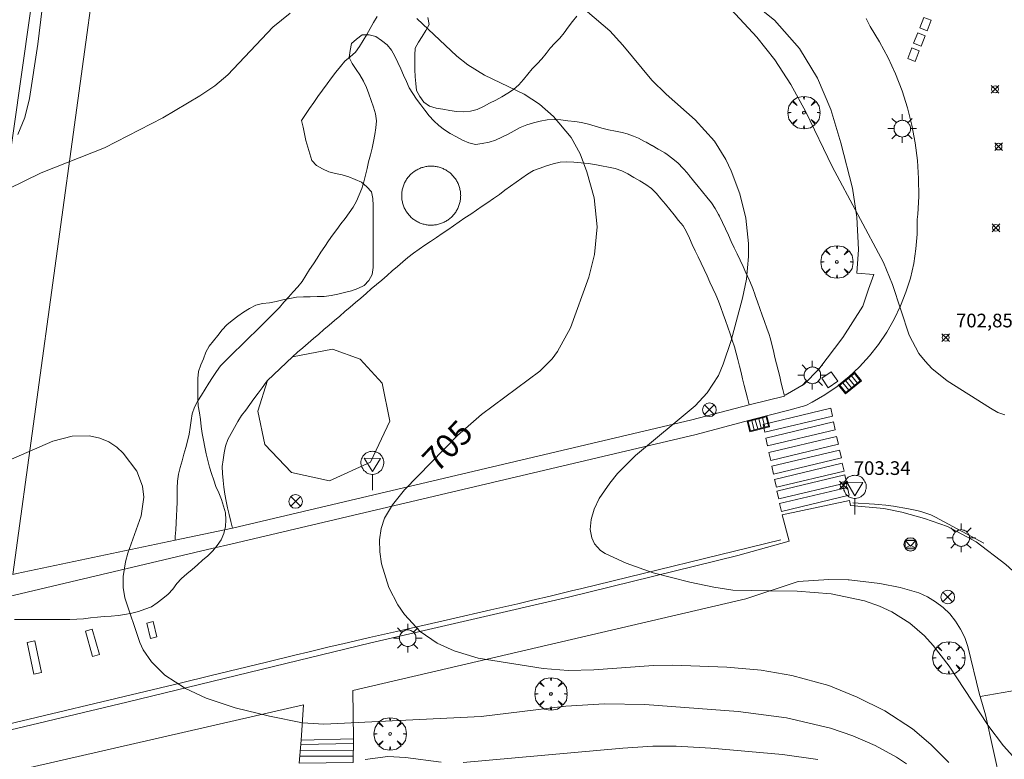
# Model space of a CAD drawing. Units: millimetres. Extents: x 424999 to 426002, y 4482000 to 4482501.
# Drawn here: x 425202 to 425274, y 4482288 to 4482342 of the extents above; entities that cross this region are included whole.
import ezdxf

# ---------------------------------------------------------------- set-up
doc = ezdxf.new("R2010")
doc.units = ezdxf.units.MM
doc.header["$MEASUREMENT"] = 0
doc.layers.get('0').update_dxf_attribs({"lineweight": 9})
for name, color, linetype, lineweight in [('1', 7, 'Continuous', 9), ('f031026l_pinturavial', 253, 'Continuous', 9), ('f050002l_curvanivel_cgn', 23, 'Continuous', 9), ('f050002l_curvanivel_mae', 213, 'Continuous', 9), ('f050008p_puntocotaterreno', 7, 'Continuous', 9), ('f060140s_arboladourbano', 92, 'Continuous', 9), ('f061013p_arbol', 91, 'Continuous', 9), ('f070048l_alambrada', 7, 'ALAMBRADA_3', 9), ('f070058l_elementoconstruido_bordillo', 30, 'Continuous', 9), ('f070058l_elementoconstruido_par', 11, 'Continuous', 9), ('f070066l_obracontencion', 11, 'CONTENCION', 9), ('f071028l_acera_escalera', 11, 'Continuous', 9), ('f071028s_acera_escalera', 11, 'Continuous', 9), ('f081039p_poste', 7, 'Continuous', 9), ('f081051p_bolardo', 7, 'Continuous', 9), ('f081052p_buzon', 7, 'Continuous', 9), ('f081055p_farola', 7, 'Continuous', 9), ('f081058p_imbornal', 7, 'Continuous', 9), ('f081065p_registro_cuadrado', 7, 'Continuous', 9), ('f081068p_senal', 7, 'Continuous', 9)]:
    doc.layers.add(name, color=color, linetype=linetype, lineweight=lineweight)
doc.styles.get("Standard").update_dxf_attribs({"font": 'arial.ttf'})
doc.styles.add('Style-s7210005_h', font='txt')
doc.linetypes.add('ALAMBRADA_3', pattern='A,6.1e-05,[1,alambrada_3.shx,S=1,R=0,X=0,Y=0],-6.119413', length=6.119474)
doc.linetypes.add('CONTENCION', pattern='A,6.1e-05,[1,obra_contencion.shx,S=1,R=0,X=0,Y=0],-6.120525', length=6.120586)

# ---------------------------------------------------------------- blocks, each defined once
blk = doc.blocks.new('punto_cota')
at = {"layer": 'f050008p_puntocotaterreno'}
for points in [[(0, 0), (-0.283, 0.283)], [(0, 0), (-0.283, -0.283)], [(0, 0), (0.283, 0.283)], [(0, 0), (0.283, -0.283)]]:
    blk.add_lwpolyline(points, dxfattribs=at)
blk.add_circle((0, 0), 0.25, dxfattribs=at)
blk = doc.blocks.new('arbol')
at = {"color": 0, "linetype": 'Continuous', "lineweight": 0, "flags": 128}
for points in [[(0.96, 0.012), (1.2, 0.036), (1.128, 0.468), (0.888, 0.804), (0.528, 0.528), (0.816, 0.876), (0.48, 1.104), (0.048, 1.176), (0.012, 0.96), (-0.048, 1.176), (-0.48, 1.104), (-0.816, 0.876), (-0.504, 0.528), (-0.864, 0.804), (-1.104, 0.468), (-1.188, 0.036), (-0.936, 0.012)], [(-0.936, 0.012), (-1.188, -0.048), (-1.104, -0.48), (-0.864, -0.804), (-0.504, -0.504), (-0.816, -0.876), (-0.48, -1.116)], [(-0.48, -1.116), (-0.048, -1.188), (0.012, -0.936), (0.048, -1.188), (0.48, -1.116), (0.816, -0.876), (0.528, -0.504), (0.888, -0.804), (1.128, -0.48), (1.2, -0.048), (0.96, 0.012)]]:
    blk.add_lwpolyline(points, dxfattribs=at)
at = {"color": 0, "linetype": 'Continuous', "lineweight": 0, "extrusion": (0, 0, -1)}
for start, end in [(180.0229, 7.59464), (7.22334, 180.0229)]:
    blk.add_arc((0, 0), 0.104, start, end, dxfattribs=at)
blk = doc.blocks.new('poste')
at = {"layer": 'f081039p_poste'}
for p, q in [((-0.354, 0.354), (0.354, -0.354)), ((-0.354, -0.354), (0.354, 0.354))]:
    blk.add_line(p, q, dxfattribs=at)
blk.add_circle((0, 0), 0.5, dxfattribs=at)
blk = doc.blocks.new('buzon')
at = {"layer": 'f081052p_buzon', "true_color": 0x105689}
h = blk.add_hatch(color=146, dxfattribs=at)
h.dxf.hatch_style = 1
h.paths.add_polyline_path([(0.397, 0.282, 0.515864), (-0.397, 0.282)])
h.paths.add_polyline_path([(0.397, 0.282), (0.397, -0.279), (0.399, -0.28, 0.15418), (0.487, 0, 0.155813)])
h.paths.add_polyline_path([(0.399, -0.28), (0.395, -0.278), (-0.395, -0.278), (-0.399, -0.28, 0.519907)])
h.paths.add_polyline_path([(-0.487, 0, 0.15418), (-0.399, -0.28), (-0.397, -0.279), (-0.397, 0.282, 0.155813)])
at = {"layer": 'f081052p_buzon'}
for points in [[(-0.397, 0.282), (0, -0.138)], [(-0.397, 0.282), (0.397, 0.282)], [(-0.397, -0.278), (-0.397, 0.282)], [(0.397, 0.282), (0, -0.138)], [(0.397, 0.282), (0.397, -0.278)], [(-0.399, -0.28), (-0.052, -0.083)], [(0.397, -0.278), (-0.397, -0.278)], [(0.399, -0.28), (0.052, -0.083)]]:
    blk.add_lwpolyline(points, dxfattribs=at)
blk.add_circle((0, 0), 0.487, dxfattribs=at)
blk = doc.blocks.new('farola')
at = {"layer": '1'}
for points in [[(-0.75, 0.75, 0), (-0.42, 0.42, 0)], [(0, 1.05, 0), (0, 0.6, 0)], [(0.75, 0.75, 0), (0.43, 0.43, 0)], [(-1.05, 0, 0), (-0.59, 0, 0)], [(0.01, 0.61, 0), (0.09, 0.6, 0), (0.16, 0.58, 0), (0.24, 0.57, 0), (0.3, 0.52, 0), (0.37, 0.49, 0), (0.43, 0.43, 0), (0.48, 0.39, 0), (0.52, 0.31, 0), (0.57, 0.25, 0), (0.6, 0.18, 0), (0.61, 0.1, 0), (0.61, 0.03, 0), (0.61, -0.03, 0), (0.61, -0.11, 0), (0.6, -0.18, 0), (0.57, -0.26, 0), (0.52, -0.32, 0), (0.48, -0.39, 0), (0.43, -0.44, 0), (0.37, -0.5, 0), (0.3, -0.53, 0), (0.24, -0.57, 0), (0.16, -0.59, 0), (0.09, -0.6, 0), (0, -0.62, 0), (-0.06, -0.6, 0), (-0.14, -0.59, 0), (-0.21, -0.57, 0), (-0.27, -0.53, 0), (-0.35, -0.5, 0), (-0.41, -0.44, 0), (-0.45, -0.39, 0), (-0.5, -0.32, 0), (-0.54, -0.26, 0), (-0.57, -0.18, 0), (-0.59, -0.11, 0), (-0.59, -0.03, 0), (-0.59, 0.03, 0), (-0.59, 0.1, 0), (-0.57, 0.18, 0), (-0.54, 0.25, 0), (-0.5, 0.31, 0), (-0.45, 0.39, 0), (-0.41, 0.43, 0), (-0.35, 0.49, 0), (-0.27, 0.52, 0), (-0.21, 0.57, 0), (-0.14, 0.58, 0), (-0.06, 0.6, 0), (0.01, 0.61, 0)], [(1.05, 0, 0), (0.61, 0, 0)], [(-0.75, -0.74, 0), (-0.42, -0.41, 0)], [(0, -1.05, 0), (0, -0.62, 0)], [(0.75, -0.75, 0), (0.43, -0.44, 0)]]:
    blk.add_polyline3d(points, dxfattribs=at)
blk = doc.blocks.new('registro_cuadrado')
at = {"layer": 'f081065p_registro_cuadrado'}
blk.add_lwpolyline([(-0.42, 0.416), (-0.42, -0.424), (0.42, -0.424), (0.42, 0.416)], close=True, dxfattribs=at)
blk.add_polyline3d([(0, 0.003, 0), (0, -0.004, 0), (0, 0.003, 0)], dxfattribs=at)
blk = doc.blocks.new('señal')
at = {"layer": 'f081068p_senal'}
for points in [[(0, 2.869, 0), (0.102, 2.852, 0), (0.205, 2.852, 0), (0.307, 2.8, 0), (0.376, 2.766, 0), (0.478, 2.715, 0), (0.563, 2.647, 0), (0.632, 2.561, 0), (0.683, 2.493, 0), (0.734, 2.391, 0), (0.785, 2.305, 0), (0.82, 2.203, 0), (0.837, 2.1, 0), (0.837, 1.981, 0), (0.82, 1.878, 0), (0.785, 1.776, 0), (0.768, 1.69, 0), (0.717, 1.588, 0), (0.666, 1.486, 0), (0.581, 1.417, 0), (0.512, 1.366, 0), (0.427, 1.281, 0), (0.324, 1.229, 0), (0.256, 1.212, 0), (0.154, 1.178, 0), (0.051, 1.161, 0), (-0.051, 1.161, 0), (-0.154, 1.178, 0), (-0.256, 1.212, 0), (-0.342, 1.229, 0), (-0.444, 1.281, 0), (-0.512, 1.366, 0), (-0.598, 1.417, 0), (-0.666, 1.486, 0), (-0.717, 1.588, 0), (-0.768, 1.69, 0), (-0.803, 1.776, 0), (-0.82, 1.878, 0), (-0.854, 1.981, 0), (-0.854, 2.1, 0), (-0.82, 2.203, 0), (-0.803, 2.305, 0), (-0.751, 2.391, 0), (-0.7, 2.493, 0), (-0.649, 2.561, 0), (-0.563, 2.647, 0), (-0.495, 2.715, 0), (-0.393, 2.766, 0), (-0.307, 2.8, 0), (-0.205, 2.852, 0), (-0.102, 2.852, 0), (0, 2.869, 0)], [(0, 1.366, 0), (-0.598, 2.356, 0), (0.581, 2.339, 0), (0, 1.366, 0)], [(0, 1.161, 0), (0, 0, 0)]]:
    blk.add_polyline3d(points, dxfattribs=at)
blk = doc.blocks.new('imbornal_izq')
at = {"layer": 'f081051p_bolardo'}
h = blk.add_hatch(color=256, dxfattribs=at)
h.dxf.hatch_style = 1
h.paths.add_polyline_path([(0, 0), (0, -0.821), (1.499, -0.821), (1.499, 0)])
h.paths.add_polyline_path([(1.434, -0.065), (1.434, -0.756), (0.065, -0.756), (0.065, -0.065)], flags=16)
for p, q in [((0, 0), (1.499, 0)), ((0, -0.821), (0, 0)), ((1.499, 0), (1.499, -0.821)), ((1.499, -0.821), (0, -0.821))]:
    blk.add_line(p, q, dxfattribs=at)
blk.add_lwpolyline([(0.065, -0.065), (1.434, -0.065), (1.434, -0.756), (0.065, -0.756)], close=True, dxfattribs=at)
for points in [[(0.339, -0.065), (0.339, -0.756)], [(0.612, -0.065), (0.612, -0.756)], [(0.886, -0.065), (0.886, -0.756)], [(1.16, -0.065), (1.16, -0.756)]]:
    blk.add_lwpolyline(points, dxfattribs=at)
for p in [(0.339, -0.065), (0.612, -0.065), (0.886, -0.065), (1.16, -0.065)]:
    blk.add_point(p, dxfattribs=at)

msp = doc.modelspace()

# ---------------------------------------------------------------- linework, layer by layer
at = {"layer": 'f031026l_pinturavial'}
for points in [[(425268.359, 4482342.297, 702.821), (425268.9, 4482342.084, 702.821), (425268.596, 4482341.315, 702.821), (425268.056, 4482341.528, 702.821), (425268.359, 4482342.297, 702.821)], [(425267.912, 4482341.164, 702.821), (425268.452, 4482340.95, 702.821), (425268.148, 4482340.181, 702.821), (425267.608, 4482340.395, 702.821), (425267.912, 4482341.164, 702.821)], [(425267.474, 4482340.056, 702.821), (425268.015, 4482339.843, 702.821), (425267.711, 4482339.074, 702.821), (425267.17, 4482339.287, 702.821), (425267.474, 4482340.056, 702.821)], [(425256.573, 4482312.488, 703.924), (425261.537, 4482313.674, 703.768), (425261.674, 4482313.098, 703.768), (425256.71, 4482311.912, 703.924), (425256.573, 4482312.488, 703.924)], [(425256.769, 4482311.491, 703.924), (425261.733, 4482312.677, 703.768), (425261.87, 4482312.102, 703.768), (425256.907, 4482310.915, 703.924), (425256.769, 4482311.491, 703.924)], [(425256.996, 4482310.423, 703.924), (425261.96, 4482311.609, 703.768), (425262.097, 4482311.034, 703.768), (425257.133, 4482309.848, 703.924), (425256.996, 4482310.423, 703.924)], [(425257.208, 4482309.421, 703.924), (425262.172, 4482310.607, 703.768), (425262.31, 4482310.032, 703.768), (425257.346, 4482308.846, 703.924), (425257.208, 4482309.421, 703.924)], [(425257.412, 4482308.461, 703.924), (425262.376, 4482309.647, 703.768), (425262.514, 4482309.071, 703.768), (425257.55, 4482307.885, 703.924), (425257.412, 4482308.461, 703.924)], [(425257.594, 4482307.603, 703.924), (425262.558, 4482308.789, 703.768), (425262.696, 4482308.214, 703.768), (425257.732, 4482307.028, 703.924), (425257.594, 4482307.603, 703.924)], [(425257.788, 4482306.692, 703.924), (425262.751, 4482307.878, 703.768), (425262.889, 4482307.303, 703.768), (425257.925, 4482306.116, 703.924), (425257.788, 4482306.692, 703.924)], [(425272.745, 4482303.799, 703.69), (425269.207, 4482305.702, 703.69), (425269.001, 4482305.804, 703.687), (425268.862, 4482305.866, 703.682), (425268.576, 4482305.975, 703.668), (425268.134, 4482306.109, 703.642), (425267.834, 4482306.182, 703.626), (425267.23, 4482306.304, 703.612), (425266.127, 4482306.495, 703.634), (425265.574, 4482306.573, 703.653), (425265.02, 4482306.632, 703.677), (425264.742, 4482306.654, 703.69), (425263.16, 4482306.757, 703.768)], [(425257.874, 4482304.041, 703.924), (425243.291, 4482300.47, 704.47), (425242.551, 4482300.29, 704.501), (425241.072, 4482299.934, 704.584), (425239.592, 4482299.585, 704.689), (425238.606, 4482299.355, 704.77), (425236.633, 4482298.9, 704.952), (425233.674, 4482298.226, 705.253), (425229.728, 4482297.33, 705.655), (425227.754, 4482296.878, 705.833), (425225.781, 4482296.421, 705.981), (425224.794, 4482296.189, 706.04), (425223.314, 4482295.836, 706.108), (425222.275, 4482295.586, 706.139), (425220.198, 4482295.082, 706.174), (425216.043, 4482294.072, 706.212), (425213.965, 4482293.572, 706.264), (425198.592, 4482289.902, 706.81)], [(425211.695, 4482296.822, 706.264), (425211.419, 4482297.938, 706.264), (425211.894, 4482298.056, 706.264), (425212.17, 4482296.94, 706.264), (425211.695, 4482296.822, 706.264)], [(425207.462, 4482295.494, 706.264), (425206.941, 4482297.347, 706.264), (425207.432, 4482297.486, 706.264), (425207.954, 4482295.633, 706.264), (425207.462, 4482295.494, 706.264)], [(425203.163, 4482294.199, 706.81), (425202.666, 4482296.509, 706.81), (425203.218, 4482296.628, 706.81), (425203.714, 4482294.318, 706.81), (425203.163, 4482294.199, 706.81)]]:
    msp.add_polyline3d(points, dxfattribs=at)
at = {"layer": 'f050002l_curvanivel_cgn'}
for points in [[(425203.993, 4482344.786, 704), (425203.441, 4482340.33, 704), (425202.838, 4482336.359, 704), (425202.489, 4482334.964, 704), (425201.982, 4482333.711, 704)], [(425274.278, 4482313.202, 703), (425273.781, 4482313.366, 703), (425273.238, 4482313.666, 703), (425270.072, 4482315.676, 703), (425268.951, 4482316.588, 703), (425268.448, 4482317.116, 703), (425267.999, 4482317.693, 703), (425267.278, 4482319.034, 703), (425266.053, 4482322.745, 703), (425265.393, 4482324.333, 703), (425261.644, 4482331.373, 703), (425259.705, 4482335.379, 703), (425258.62, 4482337.38, 703), (425257.439, 4482339.179, 703), (425256.108, 4482340.857, 703), (425253.925, 4482343.225, 703)], [(425274.865, 4482288.185, 704), (425274.194, 4482288.94, 704), (425273.049, 4482290.461, 704), (425273.019, 4482290.506, 704), (425270.206, 4482294.797, 704), (425269.03, 4482296.304, 704), (425268.392, 4482296.996, 704), (425267.34, 4482297.931, 704), (425266.019, 4482298.754, 704), (425265.116, 4482299.177, 704), (425263.996, 4482299.573, 704), (425261.574, 4482300.07, 704), (425259.072, 4482300.279, 704), (425257.088, 4482300.305, 704), (425254.363, 4482300.34, 704), (425252.958, 4482300.558, 704), (425251.222, 4482300.942, 704), (425248.522, 4482301.618, 704), (425246.555, 4482302.321, 704), (425245.017, 4482303.025, 704), (425244.677, 4482303.262, 704), (425244.232, 4482303.749, 704), (425244.021, 4482304.194, 704), (425243.919, 4482304.797, 704), (425243.987, 4482305.526, 704), (425244.214, 4482306.286, 704), (425244.575, 4482307.055, 704), (425245.338, 4482308.198, 704), (425245.915, 4482308.892, 704), (425247.219, 4482310.219, 704), (425251.613, 4482313.846, 704), (425252.489, 4482314.793, 704), (425253.303, 4482316.079, 704), (425253.663, 4482316.899, 704), (425254.24, 4482318.632, 704), (425255.078, 4482321.732, 704), (425255.362, 4482323.115, 704), (425255.517, 4482324.784, 704), (425255.512, 4482325.727, 704), (425255.315, 4482327.6, 704), (425254.879, 4482329.368, 704), (425254.243, 4482331.067, 704), (425253.851, 4482331.879, 704), (425253.017, 4482333.224, 704), (425251.61, 4482334.799, 704), (425249.473, 4482336.674, 704), (425248.434, 4482337.687, 704), (425246.306, 4482340.265, 704), (425245.349, 4482341.302, 704), (425243.726, 4482342.694, 704)], [(425267.09, 4482287.628, 706), (425266.354, 4482288.116, 706), (425264.79, 4482288.968, 706), (425263.141, 4482289.687, 706), (425261.519, 4482290.243, 706), (425258.302, 4482290.998, 706), (425254.749, 4482291.472, 706), (425247.903, 4482291.987, 706), (425244.966, 4482292.031, 706), (425242.13, 4482291.86, 706), (425235.934, 4482291.087, 706), (425224.398, 4482290.528, 706), (425222.826, 4482290.645, 706), (425220.429, 4482291.123, 706), (425217.901, 4482291.737, 706), (425215.778, 4482292.433, 706), (425214.266, 4482293.141, 706), (425212.755, 4482294.134, 706), (425211.764, 4482295.105, 706), (425211.173, 4482295.988, 706), (425210.915, 4482296.524, 706), (425209.829, 4482299.782, 706), (425209.7, 4482300.55, 706), (425209.688, 4482301.353, 706), (425209.859, 4482302.422, 706), (425210.049, 4482303.069, 706), (425211.027, 4482305.805, 706), (425211.212, 4482307.159, 706), (425211.125, 4482307.966, 706), (425210.689, 4482309.068, 706), (425209.705, 4482310.391, 706), (425209.24, 4482310.811, 706), (425208.64, 4482311.204, 706), (425207.978, 4482311.489, 706), (425207.225, 4482311.657, 706), (425205.973, 4482311.639, 706), (425204.534, 4482311.264, 706), (425201.301, 4482309.846, 706)], [(425260.578, 4482287.953, 707), (425257.998, 4482288.317, 707), (425252.747, 4482288.792, 707), (425250.212, 4482288.932, 707), (425248.512, 4482288.923, 707), (425246.302, 4482288.788, 707), (425234.611, 4482287.735, 707)], [(425232.992, 4482287.756, 707), (425230.382, 4482288.107, 707), (425229.091, 4482288.162, 707), (425227.429, 4482287.945, 707)]]:
    msp.add_polyline3d(points, dxfattribs=at)
at = {"layer": 'f050002l_curvanivel_mae'}
for points in [[(425221.929, 4482342.595, 705), (425220.65, 4482341.57, 705), (425217.375, 4482338.097, 705), (425216.407, 4482337.271, 705), (425215.325, 4482336.547, 705), (425212.605, 4482334.935, 705), (425208.334, 4482332.731, 705), (425203.699, 4482330.909, 705), (425200.029, 4482329.131, 705)], [(425270.177, 4482287.73, 705), (425268.871, 4482289.054, 705), (425267.52, 4482290.186, 705), (425265.506, 4482291.505, 705), (425263.47, 4482292.519, 705), (425261.391, 4482293.361, 705), (425258.679, 4482294.101, 705), (425256.445, 4482294.501, 705), (425253.919, 4482294.713, 705), (425249.959, 4482294.867, 705), (425248.545, 4482294.831, 705), (425244.189, 4482294.507, 705), (425242.297, 4482294.47, 705), (425240.475, 4482294.619, 705), (425235.709, 4482295.377, 705), (425233.937, 4482295.898, 705), (425232.692, 4482296.464, 705), (425231.464, 4482297.333, 705), (425230.308, 4482298.577, 705), (425229.821, 4482299.277, 705), (425229.158, 4482300.554, 705), (425228.628, 4482302.289, 705), (425228.502, 4482303.166, 705), (425228.483, 4482304.033, 705), (425228.598, 4482304.873, 705), (425228.849, 4482305.621, 705), (425229.418, 4482306.605, 705), (425230.3, 4482307.688, 705), (425234.192, 4482311.679, 705), (425235.946, 4482313.216, 705), (425240.23, 4482316.379, 705), (425241.117, 4482317.3, 705), (425241.511, 4482317.826, 705), (425242.457, 4482319.563, 705), (425243.811, 4482323.264, 705), (425244.234, 4482324.94, 705), (425244.427, 4482326.959, 705), (425244.197, 4482329.075, 705), (425243.666, 4482330.98, 705), (425243.189, 4482332.294, 705), (425242.506, 4482333.498, 705), (425241.218, 4482335.028, 705), (425240.202, 4482335.93, 705), (425239.082, 4482336.676, 705), (425236.161, 4482338.056, 705), (425234.939, 4482338.828, 705), (425234.151, 4482339.449, 705), (425231.213, 4482342.202, 705)]]:
    msp.add_polyline3d(points, dxfattribs=at)
at = {"layer": 'f060140s_arboladourbano'}
for points in [[(425201.727, 4482298.202, 23.72), (425202.227, 4482298.203, 23.72), (425202.741, 4482298.204, 23.72), (425203.251, 4482298.204, 23.72), (425203.757, 4482298.204, 23.72), (425204.263, 4482298.204, 23.72), (425204.776, 4482298.204, 23.72), (425205.289, 4482298.204, 23.72), (425205.795, 4482298.204, 23.72), (425206.295, 4482298.219, 23.72), (425206.798, 4482298.26, 23.72), (425207.298, 4482298.32, 23.72), (425207.808, 4482298.379, 23.72), (425208.307, 4482298.427, 23.72), (425208.812, 4482298.454, 23.72), (425209.322, 4482298.493, 23.72), (425209.828, 4482298.58, 23.72), (425210.331, 4482298.663, 23.72), (425210.815, 4482298.793, 23.72), (425211.291, 4482298.96, 23.72), (425211.766, 4482299.14, 23.72), (425212.187, 4482299.417, 23.72), (425212.596, 4482299.728, 23.72), (425212.99, 4482300.052, 23.72), (425213.334, 4482300.431, 23.72), (425213.634, 4482300.832, 23.72), (425213.975, 4482301.206, 23.72), (425214.365, 4482301.537, 23.72), (425214.754, 4482301.867, 23.72), (425215.133, 4482302.203, 23.72), (425215.521, 4482302.536, 23.72), (425215.902, 4482302.875, 23.72), (425216.263, 4482303.234, 23.72), (425216.578, 4482303.624, 23.72), (425216.868, 4482304.038, 23.72), (425217.078, 4482304.502, 23.72), (425217.191, 4482305.003, 23.72), (425217.216, 4482305.511, 23.72), (425217.182, 4482306.019, 23.72), (425217.057, 4482306.512, 23.72), (425216.892, 4482306.995, 23.72), (425216.695, 4482307.468, 23.72), (425216.498, 4482307.938, 23.72), (425216.33, 4482308.41, 23.72), (425216.175, 4482308.889, 23.72), (425216.013, 4482309.363, 23.72), (425215.89, 4482309.852, 23.72), (425215.781, 4482310.341, 23.72), (425215.668, 4482310.833, 23.72), (425215.592, 4482311.334, 23.72), (425215.494, 4482311.832, 23.72), (425215.415, 4482312.338, 23.72), (425215.366, 4482312.839, 23.72), (425215.279, 4482313.331, 23.72), (425215.196, 4482313.838, 23.72), (425215.174, 4482314.342, 23.72), (425215.168, 4482314.845, 23.72), (425215.168, 4482315.354, 23.72), (425215.168, 4482315.859, 23.72), (425215.222, 4482316.36, 23.72), (425215.378, 4482316.842, 23.72), (425215.582, 4482317.302, 23.72), (425215.751, 4482317.786, 23.72), (425215.993, 4482318.227, 23.72), (425216.312, 4482318.613, 23.72), (425216.639, 4482319.009, 23.72), (425216.941, 4482319.414, 23.72), (425217.293, 4482319.784, 23.72), (425217.691, 4482320.109, 23.72), (425218.098, 4482320.423, 23.72), (425218.517, 4482320.719, 23.72), (425218.961, 4482320.975, 23.72), (425219.407, 4482321.228, 23.72), (425219.902, 4482321.352, 23.72), (425220.408, 4482321.38, 23.72), (425220.905, 4482321.493, 23.72), (425221.405, 4482321.6, 23.72), (425221.898, 4482321.711, 23.72), (425222.391, 4482321.817, 23.72), (425222.899, 4482321.839, 23.72), (425223.407, 4482321.842, 23.72), (425223.918, 4482321.844, 23.72), (425224.431, 4482321.852, 23.72), (425224.928, 4482321.925, 23.72), (425225.43, 4482322.033, 23.72), (425225.917, 4482322.15, 23.72), (425226.415, 4482322.26, 23.72), (425226.899, 4482322.429, 23.72), (425227.363, 4482322.651, 23.72), (425227.69, 4482323.033, 23.72), (425227.951, 4482323.474, 23.72), (425228.013, 4482323.975, 23.72), (425228.022, 4482324.477, 23.72), (425228.022, 4482324.988, 23.72), (425228.022, 4482325.499, 23.72), (425228.022, 4482326.001, 23.72), (425228.022, 4482326.503, 23.72), (425228.022, 4482327.009, 23.72), (425228.022, 4482327.513, 23.72), (425228.022, 4482328.018, 23.72), (425228.022, 4482328.519, 23.72), (425227.994, 4482329.027, 23.72), (425227.893, 4482329.519, 23.72), (425227.553, 4482329.897, 23.72), (425227.155, 4482330.218, 23.72), (425226.691, 4482330.421, 23.72), (425226.229, 4482330.618, 23.72), (425225.738, 4482330.756, 23.72), (425225.246, 4482330.857, 23.72), (425224.761, 4482330.996, 23.72), (425224.295, 4482331.193, 23.72), (425223.862, 4482331.443, 23.72), (425223.528, 4482331.818, 23.72), (425223.37, 4482332.302, 23.72), (425223.235, 4482332.794, 23.72), (425223.09, 4482333.278, 23.72), (425222.98, 4482333.767, 23.72), (425222.875, 4482334.257, 23.72), (425222.771, 4482334.755, 23.72), (425223.048, 4482335.191, 23.72), (425223.34, 4482335.615, 23.72), (425223.659, 4482336.069, 23.72), (425223.97, 4482336.506, 23.72), (425224.3, 4482336.962, 23.72), (425224.636, 4482337.421, 23.72), (425224.968, 4482337.865, 23.72), (425225.284, 4482338.278, 23.72), (425225.611, 4482338.69, 23.72), (425225.945, 4482339.08, 23.72), (425226.336, 4482339.402, 23.72), (425226.706, 4482339.746, 23.72), (425227.004, 4482340.162, 23.72), (425227.276, 4482340.598, 23.72), (425227.536, 4482341.038, 23.72), (425227.788, 4482341.481, 23.72), (425228.041, 4482341.925, 23.72), (425228.317, 4482342.354, 23.72)], [(425232.008, 4482342.278, 23.72), (425232.109, 4482341.776, 23.72), (425231.877, 4482341.327, 23.72), (425231.604, 4482340.905, 23.72), (425231.329, 4482340.478, 23.72), (425231.077, 4482340.03, 23.72), (425231.057, 4482339.52, 23.72), (425231.057, 4482338.994, 23.72), (425231.067, 4482338.481, 23.72), (425231.089, 4482337.951, 23.72), (425231.127, 4482337.448, 23.72), (425231.194, 4482336.949, 23.72), (425231.427, 4482336.491, 23.72), (425231.729, 4482336.082, 23.72), (425232.145, 4482335.786, 23.72), (425232.627, 4482335.644, 23.72), (425233.127, 4482335.571, 23.72), (425233.626, 4482335.464, 23.72), (425234.125, 4482335.399, 23.72), (425234.633, 4482335.387, 23.72), (425235.136, 4482335.431, 23.72), (425235.627, 4482335.552, 23.72), (425236.084, 4482335.776, 23.72), (425236.53, 4482336.018, 23.72), (425236.988, 4482336.24, 23.72), (425237.434, 4482336.482, 23.72), (425237.872, 4482336.747, 23.72), (425238.304, 4482337.022, 23.72), (425238.688, 4482337.359, 23.72), (425239.026, 4482337.735, 23.72), (425239.337, 4482338.14, 23.72), (425239.669, 4482338.528, 23.72), (425240.017, 4482338.888, 23.72), (425240.365, 4482339.259, 23.72), (425240.677, 4482339.654, 23.72), (425240.987, 4482340.047, 23.72), (425241.329, 4482340.417, 23.72), (425241.687, 4482340.782, 23.72), (425242.005, 4482341.17, 23.72), (425242.308, 4482341.581, 23.72), (425242.613, 4482341.991, 23.72), (425242.924, 4482342.394, 23.72)]]:
    msp.add_polyline3d(points, dxfattribs=at)
at = {"layer": 'f070048l_alambrada'}
for p, q in [((425226.516, 4482293.011, 706.907), (425255.31, 4482299.725, 704.486)), ((425279.622, 4482293.83, 703.722), (425272.474, 4482292.554, 703.722)), ((425196.68, 4482285.935, 706.861), (425222.9, 4482291.963, 706.139))]:
    msp.add_line(p, q, dxfattribs=at)
at = {"layer": 'f070058l_elementoconstruido_bordillo'}
for p, q in [((425220.275, 4482315.71, 705.95), (425222.092, 4482317.442, 705.93)), ((425255.549, 4482313.915, 703.69), (425258.148, 4482314.557, 703.74)), ((425213.502, 4482304.007, 705.77), (425217.701, 4482304.889, 705.59))]:
    msp.add_line(p, q, dxfattribs=at)
for points in [[(425177.564, 4482294.273, 707.11), (425215.885, 4482303.33, 705.66), (425218.001, 4482303.828, 705.59), (425251.682, 4482311.76, 703.82), (425255.879, 4482312.862, 703.65), (425258.454, 4482313.538, 703.67), (425259.709, 4482313.868, 703.55), (425260.172, 4482314.107, 703.52), (425261.105, 4482314.658, 703.51), (425261.996, 4482315.276, 703.41), (425262.839, 4482315.958, 703.34), (425263.629, 4482316.7, 703.4), (425264.362, 4482317.499, 703.27), (425265.034, 4482318.349, 703.21), (425265.642, 4482319.246, 703.2), (425266.182, 4482320.186, 703.07), (425266.651, 4482321.163, 703.13), (425267.047, 4482322.172, 703.13), (425267.367, 4482323.207, 702.94), (425267.611, 4482324.264, 702.82), (425267.775, 4482325.335, 702.89), (425267.86, 4482326.415, 702.87), (425267.866, 4482327.499, 702.84), (425267.902, 4482327.879, 702.84), (425267.976, 4482329.189, 702.8), (425267.97, 4482330.501, 702.75), (425267.885, 4482331.81, 702.59), (425267.72, 4482333.112, 702.73), (425267.476, 4482334.401, 702.69), (425267.154, 4482335.674, 702.69), (425266.756, 4482336.925, 702.59), (425266.282, 4482338.149, 702.62), (425265.735, 4482339.342, 702.54), (425265.116, 4482340.5, 702.54), (425264.428, 4482341.618, 702.53), (425264.135, 4482342.211, 702.32)], [(425232.699, 4482331.357, 705.68), (425232.624, 4482331.371, 705.68), (425232.55, 4482331.382, 705.69), (425232.475, 4482331.391, 705.69), (425232.4, 4482331.397, 705.69), (425232.324, 4482331.401, 705.69), (425232.249, 4482331.402, 705.69), (425232.174, 4482331.4, 705.69), (425232.098, 4482331.395, 705.69), (425232.023, 4482331.388, 705.69), (425231.948, 4482331.379, 705.69), (425231.874, 4482331.366, 705.69), (425231.8, 4482331.352, 705.69), (425231.727, 4482331.334, 705.69), (425231.654, 4482331.314, 705.69), (425231.582, 4482331.292, 705.69), (425231.511, 4482331.267, 705.69), (425231.44, 4482331.239, 705.69), (425231.371, 4482331.209, 705.68), (425231.303, 4482331.177, 705.68), (425231.236, 4482331.142, 705.68), (425231.17, 4482331.106, 705.68), (425231.106, 4482331.066, 705.68), (425231.043, 4482331.025, 705.68), (425230.981, 4482330.981, 705.68), (425230.921, 4482330.935, 705.68), (425230.863, 4482330.888, 705.68), (425230.806, 4482330.838, 705.68), (425230.752, 4482330.786, 705.68), (425230.699, 4482330.732, 705.68), (425230.647, 4482330.677, 705.68), (425230.598, 4482330.62, 705.68), (425230.551, 4482330.561, 705.68), (425230.506, 4482330.5, 705.69), (425230.463, 4482330.438, 705.69), (425230.423, 4482330.375, 705.69), (425230.384, 4482330.31, 705.69), (425230.348, 4482330.244, 705.69), (425230.314, 4482330.176, 705.69), (425230.283, 4482330.108, 705.69), (425230.254, 4482330.038, 705.69), (425230.227, 4482329.968, 705.69), (425230.203, 4482329.896, 705.69), (425230.181, 4482329.824, 705.69), (425230.162, 4482329.751, 705.69), (425230.146, 4482329.677, 705.69), (425230.132, 4482329.603, 705.69), (425230.12, 4482329.529, 705.72), (425230.112, 4482329.454, 705.72), (425230.106, 4482329.378, 705.72), (425230.102, 4482329.303, 705.72), (425230.101, 4482329.228, 705.72), (425230.103, 4482329.152, 705.72), (425230.107, 4482329.077, 705.72), (425230.114, 4482329.002, 705.72), (425230.124, 4482328.927, 705.72), (425230.136, 4482328.853, 705.72), (425230.151, 4482328.779, 705.72), (425230.168, 4482328.705, 705.72), (425230.188, 4482328.633, 705.72), (425230.211, 4482328.561, 705.7), (425230.236, 4482328.489, 705.7), (425230.263, 4482328.419, 705.7), (425230.293, 4482328.35, 705.7), (425230.326, 4482328.282, 705.7), (425230.36, 4482328.215, 705.74), (425230.397, 4482328.149, 705.74), (425230.436, 4482328.085, 705.74), (425230.478, 4482328.022, 705.74), (425230.521, 4482327.96, 705.74), (425230.567, 4482327.9, 705.74), (425230.615, 4482327.842, 705.74), (425230.665, 4482327.785, 705.74), (425230.717, 4482327.73, 705.74), (425230.77, 4482327.677, 705.7), (425230.826, 4482327.626, 705.7), (425230.883, 4482327.577, 705.7), (425230.942, 4482327.53, 705.7), (425231.002, 4482327.485, 705.7), (425231.064, 4482327.442, 705.7), (425231.128, 4482327.401, 705.7), (425231.193, 4482327.363, 705.7), (425231.259, 4482327.327, 705.7), (425231.326, 4482327.293, 705.7), (425231.395, 4482327.261, 705.7), (425231.465, 4482327.232, 705.7), (425231.535, 4482327.206, 705.7), (425231.607, 4482327.182, 705.7), (425231.679, 4482327.16, 705.7), (425231.752, 4482327.141, 705.71), (425231.825, 4482327.124, 705.71), (425231.9, 4482327.11, 705.71), (425231.974, 4482327.099, 705.71), (425232.049, 4482327.09, 705.71), (425232.124, 4482327.084, 705.71), (425232.2, 4482327.081, 705.71), (425232.275, 4482327.08, 705.71), (425232.35, 4482327.082, 705.71), (425232.426, 4482327.086, 705.71), (425232.501, 4482327.093, 705.71), (425232.576, 4482327.103, 705.73), (425232.65, 4482327.115, 705.73), (425232.724, 4482327.13, 705.64), (425232.797, 4482327.147, 705.64), (425232.87, 4482327.167, 705.64), (425232.942, 4482327.19, 705.72), (425233.013, 4482327.215, 705.72), (425233.083, 4482327.242, 705.72), (425233.153, 4482327.272, 705.72), (425233.221, 4482327.304, 705.72), (425233.288, 4482327.339, 705.72), (425233.354, 4482327.376, 705.72), (425233.418, 4482327.415, 705.72), (425233.481, 4482327.457, 705.72), (425233.543, 4482327.5, 705.72), (425233.603, 4482327.546, 705.72), (425233.661, 4482327.594, 705.72), (425233.717, 4482327.644, 705.68), (425233.772, 4482327.695, 705.68), (425233.825, 4482327.749, 705.68), (425233.876, 4482327.804, 705.68), (425233.926, 4482327.862, 705.68), (425233.973, 4482327.921, 705.68), (425234.018, 4482327.981, 705.68), (425234.061, 4482328.043, 705.68), (425234.101, 4482328.107, 705.68), (425234.14, 4482328.172, 705.68), (425234.176, 4482328.238, 705.68), (425234.21, 4482328.305, 705.68), (425234.241, 4482328.374, 705.68), (425234.27, 4482328.443, 705.7), (425234.297, 4482328.514, 705.7), (425234.321, 4482328.585, 705.7), (425234.343, 4482328.658, 705.7), (425234.362, 4482328.731, 705.7), (425234.378, 4482328.804, 705.7), (425234.392, 4482328.878, 705.7), (425234.404, 4482328.953, 705.7), (425234.412, 4482329.028, 705.7), (425234.418, 4482329.103, 705.7), (425234.422, 4482329.178, 705.7), (425234.423, 4482329.254, 705.7), (425234.421, 4482329.329, 705.7), (425234.417, 4482329.404, 705.7), (425234.41, 4482329.479, 705.7), (425234.4, 4482329.554, 705.7), (425234.388, 4482329.629, 705.63), (425234.373, 4482329.703, 705.69), (425234.355, 4482329.776, 705.69), (425234.336, 4482329.849, 705.69), (425234.313, 4482329.921, 705.69), (425234.288, 4482329.992, 705.69), (425234.261, 4482330.062, 705.69), (425234.231, 4482330.131, 705.69), (425234.198, 4482330.2, 705.69), (425234.164, 4482330.267, 705.69), (425234.127, 4482330.332, 705.68), (425234.088, 4482330.397, 705.68), (425234.046, 4482330.46, 705.68), (425234.002, 4482330.521, 705.68), (425233.957, 4482330.581, 705.68), (425233.909, 4482330.64, 705.68), (425233.859, 4482330.696, 705.68), (425233.807, 4482330.751, 705.68), (425233.754, 4482330.804, 705.68), (425233.698, 4482330.855, 705.68), (425233.641, 4482330.904, 705.68), (425233.582, 4482330.951, 705.7), (425233.522, 4482330.996, 705.7), (425233.46, 4482331.039, 705.7), (425233.396, 4482331.08, 705.7), (425233.331, 4482331.119, 705.7), (425233.265, 4482331.155, 705.7), (425233.198, 4482331.189, 705.7), (425233.129, 4482331.22, 705.7), (425233.059, 4482331.249, 705.7), (425232.989, 4482331.276, 705.68), (425232.917, 4482331.3, 705.68), (425232.845, 4482331.321, 705.68), (425232.772, 4482331.34, 705.68), (425232.699, 4482331.357, 705.68)], [(425296.139, 4482199.843, 711.16), (425275.019, 4482292.029, 703.54), (425279.716, 4482292.96, 703.54), (425279.622, 4482293.83, 703.6), (425278.115, 4482297.283, 703.38), (425276.969, 4482299.176, 703.32), (425275.684, 4482301.045, 703.2), (425274.366, 4482302.238, 703.21), (425272.189, 4482303.879, 703.27), (425270.08, 4482305.001, 703.19), (425268.412, 4482305.587, 703.38), (425266.745, 4482306.07, 703.47), (425265.434, 4482306.327, 703.46), (425262.98, 4482306.553, 703.53), (425262.914, 4482306.905, 703.53), (425257.98, 4482305.86, 703.69), (425258.476, 4482303.933, 703.63), (425254.726, 4482302.878, 703.78), (425242.31, 4482299.849, 704.3), (425227.841, 4482296.489, 705.19), (425209.974, 4482292.14, 706.08), (425195.505, 4482288.717, 706.84)]]:
    msp.add_polyline3d(points, dxfattribs=at)
at = {"layer": 'f070058l_elementoconstruido_par'}
for p, q in [((425226.573, 4482289.456, 706.488), (425226.516, 4482293.011, 706.907)), ((425222.746, 4482289.364, 706.488), (425222.9, 4482291.963, 706.139))]:
    msp.add_line(p, q, dxfattribs=at)
for points in [[(425205.791, 4482373.975, 702.957), (425207.206, 4482373.065, 702.698), (425206.597, 4482368.782, 702.91), (425206.417, 4482367.517, 702.973), (425196.875, 4482300.481, 706.291), (425195.64, 4482300.255, 706.572)], [(425201.603, 4482301.508, 706.444), (425207.961, 4482347.809, 703.343)], [(425264.68, 4482323.457, 703.618), (425263.437, 4482323.562, 703.618), (425263.569, 4482325.308, 703.618), (425263.437, 4482327.663, 703.618), (425263.119, 4482329.779, 703.618), (425262.278, 4482333.117, 703.618), (425261.537, 4482335.551, 703.618), (425260.558, 4482337.853, 703.618), (425259.235, 4482340.022, 703.618), (425257.409, 4482342.085, 703.618), (425255.483, 4482343.657, 703.618), (425253.128, 4482345.191, 703.618), (425252.282, 4482345.217, 703.618), (425250.432, 4482345.273, 702.841)], [(425245.253, 4482334.051, 705.388), (425244.763, 4482334.192, 705.388), (425244.264, 4482334.336, 705.388), (425243.781, 4482334.476, 705.388), (425243.284, 4482334.588, 705.388), (425242.789, 4482334.666, 705.388), (425242.285, 4482334.731, 705.388), (425241.772, 4482334.785, 705.388), (425241.262, 4482334.814, 705.388), (425240.759, 4482334.782, 705.388), (425240.255, 4482334.707, 705.388), (425239.762, 4482334.578, 705.388), (425239.271, 4482334.423, 705.388), (425238.793, 4482334.231, 705.388), (425238.342, 4482333.992, 705.388), (425237.895, 4482333.753, 705.388), (425237.446, 4482333.53, 705.388), (425236.986, 4482333.315, 705.388), (425236.508, 4482333.159, 705.388), (425236.003, 4482333.058, 705.388), (425235.508, 4482332.979, 705.388), (425235.027, 4482333.116, 705.388), (425234.561, 4482333.302, 705.388), (425234.113, 4482333.536, 705.388), (425233.66, 4482333.782, 705.388), (425233.23, 4482334.062, 705.388), (425232.827, 4482334.366, 705.388), (425232.456, 4482334.71, 705.388), (425232.117, 4482335.096, 705.388), (425231.807, 4482335.49, 705.388), (425231.498, 4482335.894, 705.388), (425231.198, 4482336.298, 705.388), (425230.912, 4482336.711, 705.388), (425230.653, 4482337.147, 705.388), (425230.445, 4482337.601, 705.388), (425230.237, 4482338.064, 705.388), (425230.028, 4482338.529, 705.388), (425229.821, 4482338.991, 705.388), (425229.597, 4482339.446, 705.36), (425229.364, 4482339.902, 705.323), (425229.028, 4482340.276, 705.306), (425228.629, 4482340.59, 705.302), (425228.205, 4482340.901, 705.302), (425227.709, 4482341.014, 705.302), (425227.201, 4482341.014, 705.302), (425226.802, 4482340.71, 705.302), (425226.414, 4482340.388, 705.302), (425226.316, 4482339.882, 705.302), (425226.266, 4482339.367, 705.302), (425226.472, 4482338.906, 705.302), (425226.756, 4482338.49, 705.302), (425227.04, 4482338.078, 705.302), (425227.296, 4482337.63, 705.302), (425227.519, 4482337.162, 705.302), (425227.704, 4482336.685, 705.302), (425227.872, 4482336.21, 705.302), (425228.045, 4482335.727, 705.302), (425228.18, 4482335.231, 705.302), (425228.25, 4482334.72, 705.302), (425228.206, 4482334.214, 705.302), (425228.133, 4482333.708, 705.302), (425228.044, 4482333.216, 705.302), (425227.927, 4482332.726, 705.302), (425227.805, 4482332.222, 705.302), (425227.682, 4482331.72, 705.302), (425227.57, 4482331.231, 705.302), (425227.462, 4482330.743, 705.302), (425227.333, 4482330.253, 705.302), (425227.17, 4482329.769, 705.302), (425226.987, 4482329.302, 705.302), (425226.788, 4482328.84, 705.303), (425226.556, 4482328.391, 705.304), (425226.266, 4482327.98, 705.308), (425225.962, 4482327.574, 705.312), (425225.655, 4482327.169, 705.316), (425225.349, 4482326.765, 705.321), (425225.04, 4482326.353, 705.325), (425224.743, 4482325.943, 705.328), (425224.46, 4482325.522, 705.329), (425224.184, 4482325.1, 705.329), (425223.904, 4482324.669, 705.329), (425223.632, 4482324.248, 705.329), (425223.358, 4482323.826, 705.329), (425223.077, 4482323.391, 705.329), (425222.801, 4482322.966, 705.329), (425222.491, 4482322.568, 705.329), (425222.157, 4482322.187, 705.329), (425221.818, 4482321.809, 705.329), (425221.479, 4482321.432, 705.329), (425221.138, 4482321.057, 705.329), (425220.793, 4482320.688, 705.33), (425220.436, 4482320.33, 705.333), (425220.08, 4482319.978, 705.336), (425219.724, 4482319.627, 705.339), (425219.357, 4482319.266, 705.342), (425218.999, 4482318.914, 705.345), (425218.634, 4482318.554, 705.348), (425218.275, 4482318.201, 705.35), (425217.911, 4482317.842, 705.353), (425217.545, 4482317.482, 705.356), (425217.181, 4482317.124, 705.359), (425216.818, 4482316.767, 705.362), (425216.53, 4482316.351, 705.363), (425216.253, 4482315.92, 705.363), (425215.983, 4482315.497, 705.363), (425215.707, 4482315.065, 705.363), (425215.438, 4482314.642, 705.363), (425215.161, 4482314.209, 705.363), (425214.918, 4482313.757, 705.369), (425214.749, 4482313.272, 705.389), (425214.675, 4482312.771, 705.422), (425214.605, 4482312.268, 705.456), (425214.527, 4482311.773, 705.486), (425214.422, 4482311.269, 705.504), (425214.29, 4482310.786, 705.506), (425214.153, 4482310.3, 705.506), (425214.014, 4482309.811, 705.506), (425213.876, 4482309.323, 705.506), (425213.753, 4482308.833, 705.506), (425213.672, 4482308.328, 705.506), (425213.66, 4482307.821, 705.506), (425213.658, 4482307.306, 705.506), (425213.658, 4482306.803, 705.506), (425213.635, 4482306.292, 705.543), (425213.606, 4482305.785, 705.59), (425213.577, 4482305.284, 705.638), (425213.547, 4482304.776, 705.686), (425213.518, 4482304.272, 705.734), (425213.502, 4482304.007, 705.759)], [(425245.253, 4482334.051, 705.388), (425245.76, 4482333.953, 705.388), (425246.26, 4482333.856, 705.388), (425246.622, 4482333.758, 705.388), (425247.096, 4482333.595, 705.388), (425247.447, 4482333.445, 705.388), (425247.901, 4482333.212, 705.388), (425248, 4482333.158, 705.388), (425248.438, 4482332.909, 705.388), (425248.442, 4482332.907, 705.388), (425248.886, 4482332.654, 705.388), (425248.936, 4482332.625, 705.388), (425249.37, 4482332.364, 705.388), (425249.556, 4482332.242, 705.388), (425249.974, 4482331.942, 705.388), (425250.351, 4482331.613, 705.388), (425250.702, 4482331.245, 705.388), (425250.793, 4482331.144, 705.388), (425251.128, 4482330.753, 705.388), (425251.166, 4482330.708, 705.388), (425251.487, 4482330.318, 705.388), (425251.489, 4482330.315, 705.388), (425251.812, 4482329.921, 705.388), (425252.134, 4482329.527, 705.388), (425252.461, 4482329.128, 705.388), (425252.791, 4482328.724, 705.388), (425253.072, 4482328.307, 705.388), (425253.312, 4482327.866, 705.388), (425253.378, 4482327.736, 705.388), (425253.596, 4482327.277, 705.388), (425253.602, 4482327.264, 705.388), (425253.816, 4482326.806, 705.388), (425254.033, 4482326.344, 705.388), (425254.247, 4482325.888, 705.388), (425254.463, 4482325.425, 705.388), (425254.677, 4482324.97, 705.388), (425254.894, 4482324.506, 705.388), (425255.107, 4482324.051, 705.388), (425255.324, 4482323.587, 705.388), (425255.339, 4482323.556, 705.388), (425255.551, 4482323.087, 705.388), (425255.58, 4482323.022, 705.388), (425255.776, 4482322.556, 705.388), (425255.824, 4482322.435, 705.388), (425255.996, 4482321.964, 705.388), (425256.004, 4482321.94, 705.388), (425256.174, 4482321.462, 705.388), (425256.176, 4482321.456, 705.388), (425256.344, 4482320.978, 705.388), (425256.513, 4482320.498, 705.388), (425256.681, 4482320.021, 705.388), (425256.849, 4482319.542, 705.388), (425257.019, 4482319.062, 705.388), (425257.087, 4482318.837, 705.388), (425257.209, 4482318.36, 705.246), (425257.214, 4482318.339, 705.246), (425257.329, 4482317.874, 705.095), (425257.447, 4482317.399, 704.941), (425257.562, 4482316.933, 704.789), (425257.678, 4482316.461, 704.635), (425257.796, 4482315.986, 704.48), (425257.912, 4482315.513, 704.326), (425258.027, 4482315.046, 704.174), (425258.148, 4482314.557, 704.015)], [(425222.092, 4482317.442, 705.388), (425222.479, 4482317.774, 705.388), (425222.866, 4482318.107, 705.388), (425223.253, 4482318.439, 705.388), (425223.636, 4482318.768, 705.388), (425224.026, 4482319.103, 705.388), (425224.407, 4482319.429, 705.388), (425224.788, 4482319.757, 705.388), (425225.177, 4482320.091, 705.388), (425225.561, 4482320.42, 705.388), (425225.948, 4482320.752, 705.388), (425226.333, 4482321.083, 705.388), (425226.718, 4482321.413, 705.388), (425227.105, 4482321.745, 705.388), (425227.488, 4482322.074, 705.388), (425227.877, 4482322.408, 705.388), (425228.258, 4482322.735, 705.388), (425228.638, 4482323.061, 705.388), (425229.029, 4482323.396, 705.388), (425229.41, 4482323.723, 705.388), (425229.799, 4482324.057, 705.388), (425230.182, 4482324.386, 705.388), (425230.562, 4482324.713, 705.388), (425230.964, 4482325.024, 705.388), (425231.383, 4482325.318, 705.388), (425231.801, 4482325.603, 705.388), (425232.222, 4482325.89, 705.388), (425232.64, 4482326.175, 705.388), (425233.061, 4482326.462, 705.388), (425233.48, 4482326.747, 705.388), (425233.899, 4482327.033, 705.388), (425234.319, 4482327.319, 705.388), (425234.738, 4482327.604, 705.388), (425235.158, 4482327.89, 705.388), (425235.577, 4482328.176, 705.388), (425235.999, 4482328.463, 705.388), (425236.421, 4482328.751, 705.388), (425236.837, 4482329.039, 705.388), (425237.256, 4482329.336, 705.388), (425237.667, 4482329.632, 705.388), (425238.08, 4482329.93, 705.388), (425238.494, 4482330.228, 705.388), (425238.904, 4482330.524, 705.388), (425239.326, 4482330.819, 705.388), (425239.769, 4482331.079, 705.388), (425240.239, 4482331.259, 705.388), (425240.721, 4482331.422, 705.388), (425241.207, 4482331.571, 705.388), (425241.703, 4482331.684, 705.388), (425242.211, 4482331.721, 705.388), (425242.723, 4482331.687, 705.388), (425243.241, 4482331.653, 705.388), (425243.752, 4482331.598, 705.388), (425244.252, 4482331.516, 705.388), (425244.744, 4482331.422, 705.388), (425245.251, 4482331.324, 705.388), (425245.749, 4482331.227, 705.388), (425246.223, 4482331.064, 705.388), (425246.677, 4482330.83, 705.388), (425247.115, 4482330.581, 705.388), (425247.559, 4482330.328, 705.388), (425247.994, 4482330.068, 705.388), (425248.411, 4482329.767, 705.388), (425248.762, 4482329.399, 705.388), (425249.097, 4482329.009, 705.388), (425249.418, 4482328.618, 705.388), (425249.741, 4482328.224, 705.388), (425250.062, 4482327.831, 705.388), (425250.389, 4482327.432, 705.388), (425250.719, 4482327.028, 705.388), (425250.959, 4482326.587, 705.388), (425251.177, 4482326.128, 705.388), (425251.392, 4482325.67, 705.388), (425251.608, 4482325.209, 705.388), (425251.822, 4482324.752, 705.388), (425252.038, 4482324.289, 705.388), (425252.252, 4482323.834, 705.388), (425252.469, 4482323.37, 705.388), (425252.682, 4482322.916, 705.388), (425252.9, 4482322.451, 705.388), (425253.112, 4482321.982, 705.388), (425253.309, 4482321.516, 705.388), (425253.48, 4482321.045, 705.388), (425253.65, 4482320.567, 705.388), (425253.819, 4482320.088, 705.388), (425253.987, 4482319.609, 705.388), (425254.155, 4482319.132, 705.388), (425254.323, 4482318.654, 705.388), (425254.493, 4482318.173, 705.388), (425254.615, 4482317.696, 705.246), (425254.73, 4482317.231, 705.095), (425254.847, 4482316.757, 704.941), (425254.962, 4482316.292, 704.789), (425255.079, 4482315.819, 704.635), (425255.196, 4482315.344, 704.48), (425255.313, 4482314.871, 704.326), (425255.428, 4482314.404, 704.174), (425255.549, 4482313.915, 704.015)], [(425258.203, 4482314.624, 704.015), (425259.579, 4482315.444, 704.015), (425260.664, 4482316.528, 703.618), (425262.41, 4482318.856, 703.618), (425263.892, 4482321.158, 703.618), (425264.31, 4482322.398, 703.618), (425264.68, 4482323.457, 703.618)], [(425227.071, 4482317.276, 705.388), (425225.038, 4482317.996, 705.388), (425222.092, 4482317.442, 705.388)], [(425220.275, 4482315.71, 705.388), (425219.575, 4482313.47, 705.388), (425220.081, 4482311.011, 705.388), (425222.038, 4482308.959, 705.388), (425224.809, 4482308.352, 705.388), (425227.824, 4482309.735, 705.388), (425229.245, 4482312.733, 705.388), (425228.673, 4482315.51, 705.388), (425227.071, 4482317.276, 705.388)], [(425217.701, 4482304.889, 705.568), (425217.58, 4482305.384, 705.568), (425217.46, 4482305.88, 705.568), (425217.341, 4482306.379, 705.568), (425217.235, 4482306.872, 705.568), (425217.148, 4482307.376, 705.568), (425217.079, 4482307.882, 705.568), (425217.014, 4482308.386, 705.568), (425216.966, 4482308.902, 705.568), (425216.954, 4482309.402, 705.568), (425217.02, 4482309.899, 705.568), (425217.105, 4482310.406, 705.568), (425217.191, 4482310.903, 705.568), (425217.367, 4482311.384, 705.568), (425217.599, 4482311.835, 705.568), (425217.844, 4482312.273, 705.567), (425218.098, 4482312.707, 705.561), (425218.373, 4482313.133, 705.548), (425218.674, 4482313.543, 705.523), (425218.977, 4482313.953, 705.497), (425219.276, 4482314.358, 705.472), (425219.579, 4482314.769, 705.447), (425219.882, 4482315.178, 705.421), (425220.181, 4482315.582, 705.396), (425220.275, 4482315.71, 705.388)], [(425217.701, 4482304.889, 705.568), (425251.366, 4482312.817, 704.198), (425255.549, 4482313.915, 704.015)], [(425213.502, 4482304.007, 705.759), (425201.911, 4482301.572, 706.287), (425201.603, 4482301.508, 706.444)]]:
    msp.add_polyline3d(points, dxfattribs=at)
at = {"layer": 'f070066l_obracontencion'}
for points in [[(425255.31, 4482299.725, 704.486), (425259.141, 4482300.975, 704.205), (425261.391, 4482301.135, 704.205), (425262.806, 4482301.106, 704.205), (425262.891, 4482301.105, 704.205), (425265.131, 4482300.845, 704.205), (425266.611, 4482300.545, 704.205), (425267.991, 4482300.145, 704.205), (425268.621, 4482299.855, 704.205), (425269.211, 4482299.505, 703.72), (425269.761, 4482299.085, 703.72), (425270.251, 4482298.605, 703.72), (425270.681, 4482298.075, 703.72), (425271.051, 4482297.495, 703.72), (425271.361, 4482296.875, 703.72), (425271.581, 4482296.225, 703.72), (425272.431, 4482292.704, 704.737)], [(425272.431, 4482292.704, 704.737), (425272.474, 4482292.554, 704.737), (425272.861, 4482291.214, 704.737), (425274, 4482286.134, 704.737)]]:
    msp.add_polyline3d(points, dxfattribs=at)
at = {"layer": 'f071028l_acera_escalera'}
for p, q in [((425222.715, 4482289.042, 2629.502), (425226.57, 4482289.125, 2629.502)), ((425226.564, 4482288.575, 318.813), (425222.674, 4482288.607, 318.813)), ((425222.636, 4482288.201, 3388.179), (425226.561, 4482288.189, 3388.179))]:
    msp.add_line(p, q, dxfattribs=at)
at = {"layer": 'f071028s_acera_escalera'}
msp.add_polyline3d([(425222.586, 4482287.68, 707.192), (425222.746, 4482289.364, 706.488), (425226.573, 4482289.456, 706.488), (425226.556, 4482287.74, 707.112)], close=True, dxfattribs=at)

# ---------------------------------------------------------------- block references
at = {"layer": 'f050008p_puntocotaterreno'}
for p in [(425273.57, 4482337.03, 702.635), (425273.57, 4482337.03, 702.635), (425273.829, 4482332.836, 702.677), (425273.635, 4482326.884, 702.721), (425269.957, 4482318.846, 702.849), (425262.469, 4482308.039, 703.344)]:
    msp.add_blockref('punto_cota', p, dxfattribs=at)
at = {"layer": 'f061013p_arbol'}
for p in [(425259.57, 4482335.322, 702.769), (425259.57, 4482335.322, 702.769), (425261.985, 4482324.39, 703.618), (425261.985, 4482324.39, 703.618), (425270.185, 4482295.385, 703.72), (425270.185, 4482295.385, 703.72), (425241.036, 4482292.756, 707.042), (425241.036, 4482292.756, 707.042), (425229.253, 4482289.826, 706.945), (425229.253, 4482289.826, 706.945)]:
    msp.add_blockref('arbol', p, dxfattribs=at)
at = {"layer": 'f081039p_poste'}
for p in [(425252.643, 4482313.561, 704.104), (425222.333, 4482306.845, 705.919), (425270.11, 4482299.849, 703.72)]:
    msp.add_blockref('poste', p, dxfattribs=at)
at = {"layer": 'f081052p_buzon'}
msp.add_blockref('buzon', (425267.378, 4482303.701, 703.735), dxfattribs=at)
at = {"layer": 'f081055p_farola'}
for p in [(425266.76, 4482334.152, 703.282), (425260.183, 4482316.09, 703.618), (425271.078, 4482304.171, 703.72), (425230.54, 4482296.835, 704.995)]:
    msp.add_blockref('farola', p, dxfattribs=at)
at = {"layer": 'f081058p_imbornal'}
for p, rotation in [((425262.11, 4482315.368, 703.352), 38.98244944656899), ((425255.399, 4482312.736, 703.652), 14.710619032485)]:
    msp.add_blockref('imbornal_izq', p, dxfattribs=dict(at, rotation=rotation))
at = {"layer": 'f081065p_registro_cuadrado', "rotation": 214.75625149366}
msp.add_blockref('registro_cuadrado', (425261.465, 4482315.757, 703.618), dxfattribs=at)
at = {"layer": 'f081068p_senal'}
for p in [(425227.961, 4482307.662, 705.919), (425263.303, 4482305.9, 703.508)]:
    msp.add_blockref('señal', p, dxfattribs=at)

# ---------------------------------------------------------------- texts
at = {"layer": 'f050002l_curvanivel_mae', "insert": (425233.454, 4482310.922, 705), "char_height": 1.75, "width": 5.25, "attachment_point": 5, "rotation": 45.71935}
msp.add_mtext('{\\fRoman|b1|i0;705}', dxfattribs=at)
at = {"layer": 'f050008p_puntocotaterreno', "style": 'Style-s7210005_h'}
for s, p in [('702,85', (425270.707, 4482319.596, 702.849)), ('703.34', (425263.219, 4482308.789, 703.344))]:
    msp.add_text(s, height=1, dxfattribs=at).set_placement(p)

doc.saveas('drawing.dxf')
